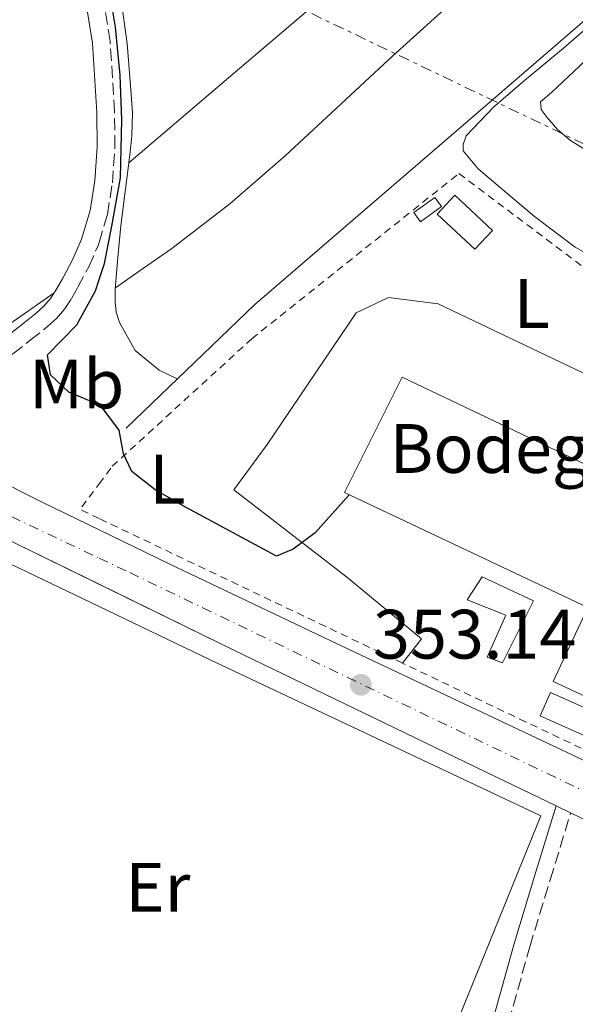
# Model space of a CAD drawing. Units: metres. Extents: x 598153 to 601663, y 4662033 to 4664396.
# Drawn here: x 601063 to 601142, y 4662726 to 4662867 of the extents above; entities that cross this region are included whole.
import ezdxf
from ezdxf.enums import TextEntityAlignment as Align

# ---------------------------------------------------------------- set-up
doc = ezdxf.new("R2010")
doc.units = ezdxf.units.M
doc.header["$MEASUREMENT"] = 0
for name, pattern in [('DGN Style 2', [1.7399219301090239, 1.043953158065414, -0.6959687720436097]), ('DGN Style 3', [2.435890702152634, 1.739921930109024, -0.6959687720436097]), ('DGN Style 4', [2.7856150101045474, 1.391937544087219, -0.6959687720436097, 0.001739921930109024, -0.6959687720436097]), ('DGN Style 7', [3.4798438602180486, 1.565929737098122, -0.6959687720436097, 0.5219765790327072, -0.6959687720436097])]:
    doc.linetypes.add(name, pattern=pattern)
for name, color, linetype, lineweight in [('Acequia sin especificar', 4, 'Continuous', 0), ('Camino', 7, 'DGN Style 3', 0), ('Carretera', 9, 'Continuous', 0), ('Chamizo-cobertizo', 1, 'Continuous', 0), ('Construcción sin especificar', 1, 'Continuous', 0), ('Cota de punto acotado terreno', 7, 'Continuous', 0), ('Curva de nivel directora', 30, 'Continuous', 30), ('destino de construcciones', 7, 'Continuous', 0), ('Edificio', 1, 'Continuous', 13), ('Eje de carretera', 7, 'DGN Style 4', 0), ('Embalse', 142, 'Continuous', 13), ('Estanque', 4, 'Continuous', 0), ('Etiqueta de uso rústico', 92, 'Continuous', 0), ('Línea  de muro-pared o tapia', 1, 'Continuous', 13), ('Línea blanca (vial)', 7, 'Continuous', 13), ('Línea de cambio de uso (parcela vista)', 92, 'Continuous', 0), ('Línea de pavimento', 1, 'Continuous', 0), ('Línea de zona ajardinada o verde público', 92, 'Continuous', 0), ('Línea eléctrica', 6, 'DGN Style 7', 0), ('Margen derecho', 7, 'Continuous', 0), ('Punto acotado terreno (símbolo)', 7, 'Continuous', 0), ('Valla', 7, 'DGN Style 2', 0), ('Verja', 7, 'DGN Style 2', 0)]:
    doc.layers.add(name, color=color, linetype=linetype, lineweight=lineweight)
doc.styles.add('Style-Arial', font='arial.ttf')

# ---------------------------------------------------------------- blocks, each defined once
blk = doc.blocks.new('5PATER')
at = {"layer": 'Embalse', "linetype": 'Continuous', "lineweight": 0}
h = blk.add_hatch(color=51, dxfattribs=at)
edge = h.paths.add_edge_path()
edge.add_ellipse((0, 0), major_axis=(-0.1095731443231308, -0.1110710700762829), ratio=0.9994222409660317, start_angle=0, end_angle=360)

msp = doc.modelspace()

# ---------------------------------------------------------------- linework, layer by layer
at = {"layer": 'Acequia sin especificar', "color": 4, "linetype": 'Continuous', "lineweight": 0}
msp.add_polyline3d([(601077.8499999996, 4662808.310000001, 349.3699999999953), (601096.29, 4662826.029999999, 349.3099999999977), (601125.5199999996, 4662851.15, 349.2400000000052), (601151.25, 4662873.41, 349.070000000007), (601180.4299999997, 4662902, 349.1600000000035), (601199.5499999998, 4662922.529999999, 348.9400000000023), (601215.0599999996, 4662945.970000001, 348.6999999999971), (601227.3300000001, 4662971.75, 348.4900000000052), (601231.5499999998, 4662981.539999999, 348.3500000000058)], dxfattribs=at)
at = {"layer": 'Camino', "color": 7, "linetype": 'DGN Style 3', "lineweight": 0}
for points in [[(601073.9859535794, 4662834.925934623, 350.4061540891934), (601075.170000002, 4662838.930000001, 350.3699999999954), (601075.8899999995, 4662843.470000001, 350.3300000000019), (601076.2499999994, 4662848.560000001, 350.3099999999978), (601076.2100000014, 4662853.640000001, 350.2799999999989), (601075.57, 4662863.760000002, 350.2200000000011), (601073.9859535794, 4662873.57717658, 350.1515535497447)], [(601049.8099999973, 4662805.760000004, 353.0599999999978), (601050.3999999973, 4662807.809999999, 352.8800000000046), (601050.9899999974, 4662809.86, 352.6999999999971), (601052.6799999995, 4662812.770000001, 352.2799999999988), (601056.98, 4662815.969999999, 351.4299999999932), (601061.6099999989, 4662818.95, 350.7799999999988), (601064.1200000013, 4662820.890000001, 350.6000000000058), (601066.609999999, 4662822.850000003, 350.5200000000042), (601067.8899999999, 4662824.010000004, 350.4999999999999), (601069.0199999987, 4662825.330000003, 350.4700000000013), (601070.0500000012, 4662826.870000003, 350.4400000000024), (601070.9600000011, 4662828.480000001, 350.4100000000034), (601072.5100000022, 4662831.430000001, 350.4100000000034), (601073.86, 4662834.500000001, 350.4100000000034), (601073.9859535794, 4662834.925934623, 350.4061540891934)], [(601100.7800000005, 4662597.54, 354.8999999999943), (601103.5799999969, 4662606.080000003, 354.6499999999941), (601106.8999999983, 4662621.930000001, 354.3399999999966), (601110.1900000006, 4662637.789999999, 354.1100000000007), (601116.2199999989, 4662660.86, 353.800000000003), (601122.3000000009, 4662683.91, 353.5299999999991), (601128.7800000006, 4662708.969999999, 353.3099999999977), (601135.7099999997, 4662733.910000001, 353.0800000000019), (601138.649999999, 4662743.52, 352.9799999999959), (601141.579999997, 4662753.140000001, 352.8699999999954)]]:
    msp.add_polyline3d(points, dxfattribs=at)
at = {"layer": 'Carretera', "color": 9, "linetype": 'Continuous', "lineweight": 0}
for points in [[(601051.0500000005, 4662805.080000003, 353.0899999999965), (601065.8099999994, 4662797.670000001, 353.3899999999995), (601084.0300000006, 4662788.84, 353.0099999999948), (601107.2199999985, 4662777.78, 352.9499999999971), (601141.8700000005, 4662761.390000001, 352.8399999999965), (601183.7399999975, 4662741.420000004, 352.820000000007), (601201.390000001, 4662732.730000001, 352.8399999999965), (601203.539999999, 4662731.670000004, 352.8399999999965), (601224.2100000001, 4662721.510000002, 352.8699999999953), (601266.4499999982, 4662701.12, 352.4900000000052)], [(601261.8700000006, 4662694.780000002, 352.5399999999936), (601221.3999999982, 4662714.870000001, 352.3800000000047), (601173.3399999995, 4662737.850000001, 352.5899999999965), (601141.5799999975, 4662753.140000001, 352.8699999999953), (601139.500000001, 4662754.140000001, 352.8699999999953), (601130.850000001, 4662758.31, 352.9400000000023), (601093.2100000004, 4662776.489999998, 352.8800000000047), (601060.1700000024, 4662792.680000001, 353.0500000000029)]]:
    msp.add_polyline3d(points, dxfattribs=at)
at = {"layer": 'Chamizo-cobertizo', "color": 1, "linetype": 'Continuous', "lineweight": 0, "elevation": 351.8999999999942, "flags": 128}
msp.add_lwpolyline([(601123.0700000003, 4662840.07), (601120.0599999996, 4662837.890000001), (601119.1200000001, 4662839.199999999), (601122.1299999999, 4662841.369999999), (601123.0700000003, 4662840.07)], close=True, dxfattribs=at)
msp.add_lwpolyline([(601120.0599999996, 4662837.890000001), (601119.1200000001, 4662839.199999999), (601122.1299999999, 4662841.369999999), (601123.0700000003, 4662840.07), (601120.0599999996, 4662837.890000001)], dxfattribs=at)
at = {"layer": 'Construcción sin especificar', "color": 1, "linetype": 'Continuous', "lineweight": 0}
msp.add_polyline3d([(601136.25, 4662783.539999999, 357), (601131.79, 4662774.66, 357.1100000000006), (601129.6299999999, 4662775.439999999, 357.1100000000006), (601132.29, 4662781.470000001, 357.1100000000006), (601126.75, 4662783.65, 357.0800000000018), (601128.8899999997, 4662786.99, 356.9700000000012)], close=True, dxfattribs=at)
at = {"layer": 'Construcción sin especificar', "color": 1, "linetype": 'Continuous', "lineweight": 13}
msp.add_polyline3d([(601131.79, 4662774.66, 357.1100000000006), (601129.6299999999, 4662775.439999999, 357.1100000000006), (601132.29, 4662781.470000001, 357.1100000000006), (601126.75, 4662783.65, 357.0800000000018), (601128.8899999997, 4662786.99, 356.9700000000012), (601136.25, 4662783.539999999, 357), (601131.79, 4662774.66, 357.1100000000006)], dxfattribs=at)
at = {"layer": 'Curva de nivel directora', "color": 30, "linetype": 'Continuous', "lineweight": 30, "elevation": 350, "flags": 128}
for points in [[(601073.9859535794, 4662829.59259706), (601074.7499999997, 4662831.920000002), (601075.8200000003, 4662837.25), (601077.0399999984, 4662844.199999999), (601077.2699999987, 4662852.520000001), (601077.0000000005, 4662858.880000002), (601076.3599999989, 4662865.78), (601075.1699999998, 4662872.710000001), (601073.9859535794, 4662877.166174703)], [(601073.9859535794, 4662811.617844652), (601069.6699999992, 4662813.45), (601067.0400000005, 4662815.92), (601066.589999999, 4662818.800000001), (601070.8099999991, 4662823.09), (601073.4499999988, 4662827.960000001), (601073.9859535794, 4662829.59259706)], [(601109.8099999984, 4662798.74), (601104.9600000003, 4662793.26), (601101.82, 4662790.930000001), (601099.4299999983, 4662789.949999999), (601086.4500000008, 4662796.930000001), (601082.0399999986, 4662799.450000001), (601078.6700000003, 4662802.060000001), (601077.51, 4662804.59), (601076.8699999986, 4662807.990000002), (601074.24, 4662811.51), (601073.9859535794, 4662811.617844652)]]:
    msp.add_lwpolyline(points, dxfattribs=at)
at = {"layer": 'Edificio', "color": 1, "linetype": 'Continuous', "lineweight": 13}
msp.add_polyline3d([(601213.3300000001, 4662763.630000001, 353.2299999999959), (601201.3700000001, 4662738.470000001, 356.8300000000018), (601194.3300000001, 4662741.140000001, 356.7799999999988), (601196.1100000005, 4662745.539999999, 356.6000000000058), (601139.0700000003, 4662771.949999999, 357.6900000000023), (601144.0300000003, 4662782.58, 357.5899999999965), (601109.1699999999, 4662799.039999999, 357.6100000000006), (601117.4400000004, 4662815.619999999, 357.5099999999948), (601151.6500000004, 4662799.279999999, 357.5), (601148.75, 4662792.689999999, 357.5099999999948)], close=True, dxfattribs=at)
at = {"layer": 'Edificio', "color": 51, "linetype": 'Continuous', "lineweight": 13}
msp.add_polyline3d([(601201.3700000001, 4662738.470000001, 356.8300000000018), (601194.3300000001, 4662741.140000001, 356.7799999999988), (601196.1100000005, 4662745.539999999, 356.6000000000058), (601139.0700000003, 4662771.949999999, 357.6900000000023), (601144.0300000003, 4662782.58, 357.5899999999965), (601109.1699999999, 4662799.039999999, 357.6100000000006), (601117.4400000004, 4662815.619999999, 357.5099999999948), (601151.6500000004, 4662799.279999999, 357.5), (601148.75, 4662792.689999999, 357.5099999999948), (601213.3300000001, 4662763.630000001, 353.2299999999959), (601201.3700000001, 4662738.470000001, 356.8300000000018)], dxfattribs=at)
at = {"layer": 'Eje de carretera', "color": 7, "linetype": 'DGN Style 4', "lineweight": 0}
for points in [[(601013.4158412805, 4662818.655214098, 352.8850999999996), (601018.7899999997, 4662816.95, 352.9100000000035), (601029.78, 4662812.31, 352.7700000000041), (601039.0599999983, 4662807.330000003, 352.8899999999995), (601058.7999999993, 4662796.850000001, 353.1199999999953), (601073.9859535794, 4662789.652571542, 353.0191739547847)], [(601073.9859535794, 4662789.652571542, 353.0191739547847), (601078.3799999995, 4662787.570000002, 352.9900000000054), (601138.1799999997, 4662758.800000002, 352.8600000000006), (601217.5699999988, 4662720.580000003, 352.6000000000058), (601279.2999999999, 4662690.77, 352.2700000000042), (601348.0599999987, 4662657.680000001, 352.2700000000042), (601394.2300000008, 4662635.460000004, 352.6699999999982)]]:
    msp.add_polyline3d(points, dxfattribs=at)
at = {"layer": 'Estanque', "color": 4, "linetype": 'Continuous', "lineweight": 0, "extrusion": (0.003676860524232403, 0.003947325412770268, 0.9999854495535279), "elevation": 20965.45112039549, "flags": 128}
msp.add_lwpolyline([(601125.041601993, 4662790.219031774), (601122.5115455582, 4662787.509010661), (601117.1115820607, 4662792.53904985), (601119.6416384964, 4662795.249070962), (601125.041601993, 4662790.219031774)], close=True, dxfattribs=at)
msp.add_lwpolyline([(601119.6416384964, 4662795.249070962), (601125.041601993, 4662790.219031774), (601122.5115455582, 4662787.509010661), (601117.1115820607, 4662792.53904985), (601119.6416384964, 4662795.249070962)], dxfattribs=at)
at = {"layer": 'Línea  de muro-pared o tapia', "color": 1, "linetype": 'Continuous', "lineweight": 13, "extrusion": (-0.003516823734393371, 0.005470514708561109, 0.9999788524862137), "elevation": 23749.42187280319, "flags": 128}
msp.add_lwpolyline([(601028.3634428933, 4662685.537962378), (601067.4448541456, 4662624.747052741)], dxfattribs=at)
at = {"layer": 'Línea  de muro-pared o tapia', "color": 1, "linetype": 'Continuous', "lineweight": 13}
for points in [[(601024.9400000004, 4662753.130000001, 354.9400000000023), (601026.4000000004, 4662771.380000001, 354.9100000000035), (601025.3700000001, 4662786.57, 354.8600000000006), (601024.8499999996, 4662791.939999999, 354.8800000000047), (601025.6799999997, 4662795.800000001, 354.8800000000047), (601028.0899999999, 4662799.109999999, 354.8800000000047), (601031.8099999996, 4662800.65, 354.8800000000047), (601036.3700000001, 4662800.65, 354.8800000000047), (601047.4500000002, 4662795.430000001, 354.8800000000047), (601073.9859999996, 4662782.715, 354.867499999993)], [(601073.9859999996, 4662782.715, 354.867499999993), (601089.9199999999, 4662775.08, 354.8600000000006), (601137.3099999996, 4662752.689999999, 354.4499999999971), (601122.7800000003, 4662716.92, 355.2100000000065)]]:
    msp.add_polyline3d(points, dxfattribs=at)
at = {"layer": 'Línea blanca (vial)', "color": 7, "linetype": 'Continuous', "lineweight": 13, "extrusion": (0.007809859955616645, -0.003754740372511564, 0.9999624533012271), "elevation": -12459.75915686763, "flags": 128}
msp.add_lwpolyline([(601118.4106522239, 4662740.224786422), (601120.4907449831, 4662739.224779372)], dxfattribs=at)
at = {"layer": 'Línea blanca (vial)', "color": 7, "linetype": 'Continuous', "lineweight": 13}
for points in [[(601021.4600000007, 4662796.050000001, 353.1499999999942), (601022.86, 4662798.970000001, 353.0500000000029), (601025.0599999971, 4662802.039999999, 353.0500000000029), (601027.850000001, 4662804.420000002, 352.949999999997), (601030.5300000011, 4662805.570000002, 352.9700000000014), (601032.9699999974, 4662805.63, 353.0700000000069), (601035.8099999983, 4662804.760000002, 352.9199999999984), (601039.730000001, 4662802.980000001, 352.9799999999959), (601044.9200000011, 4662800.07, 353.179999999993), (601060.1700000018, 4662792.680000001, 353.0500000000029), (601073.9859535794, 4662785.910015482, 352.9789130717847)], [(601049.8099999973, 4662805.760000004, 353.0599999999978), (601051.05, 4662805.080000004, 353.0899999999965), (601065.8099999989, 4662797.670000002, 353.3899999999996), (601073.9859535794, 4662793.70766904, 353.2194806607881)], [(601073.9859535794, 4662793.70766904, 353.2194806607881), (601084.0300000003, 4662788.840000001, 353.0099999999949), (601107.2199999979, 4662777.780000002, 352.949999999997), (601141.8699999999, 4662761.390000001, 352.8399999999965), (601183.7399999971, 4662741.420000004, 352.820000000007), (601201.3900000005, 4662732.730000001, 352.8399999999965)], [(601073.9859535794, 4662785.910015482, 352.9789130717847), (601093.2100000001, 4662776.489999999, 352.8800000000046), (601130.8500000006, 4662758.310000001, 352.9400000000024), (601139.5000000006, 4662754.140000002, 352.8699999999954)], [(601141.579999997, 4662753.140000001, 352.8500000000059), (601173.339999999, 4662737.850000001, 352.5899999999966), (601221.3999999977, 4662714.870000003, 352.3800000000047), (601261.87, 4662694.780000002, 352.5399999999937), (601289.479999999, 4662681.63, 352.0800000000019), (601321.4399999998, 4662666.27, 352.2599999999949), (601351.1200000008, 4662652.000000001, 352.2700000000042), (601384.2300000006, 4662635.949999999, 352.6000000000058), (601385.86, 4662635.170000002, 352.6100000000007)]]:
    msp.add_polyline3d(points, dxfattribs=at)
at = {"layer": 'Línea de cambio de uso (parcela vista)', "color": 92, "linetype": 'Continuous', "lineweight": 0}
for points in [[(601078.2599999999, 4662846.350000001, 349.6399999999995), (601091.5999999996, 4662857.710000001, 349.6300000000047), (601104.9400000004, 4662869.07, 349.6300000000047), (601119.4900000002, 4662880.75, 349.4799999999959), (601134.29, 4662892.130000001, 349.3099999999977), (601151.2400000002, 4662905.09, 349.2299999999959), (601167.9500000002, 4662918.34, 349.1600000000035), (601175.75, 4662924.890000001, 349.1300000000047), (601183.5440999996, 4662931.4451, 349.1000000000058)], [(601076.3200000003, 4662828.42, 349.6100000000006), (601080.3600000005, 4662831.230000001, 349.5099999999948), (601084.4000000004, 4662834.050000001, 349.4199999999983), (601092.7300000006, 4662840.430000001, 349.2799999999988), (601100.6399999997, 4662847.350000001, 349.2400000000052), (601116.0800000001, 4662861.65, 349.2599999999948), (601128.4400000004, 4662872.869999999, 349.2400000000052), (601140.8600000005, 4662884.02, 349.2299999999959), (601155.2199999997, 4662896.470000001, 349.2400000000052), (601169.7000000002, 4662908.789999999, 349.2100000000065), (601180.6600000003, 4662918.029999999, 349.1399999999995), (601191.6299999999, 4662927.27, 349.070000000007)], [(601067.54, 4662827.67, 350.4499999999971), (601063.2400000002, 4662824.689999999, 350.4199999999983), (601058.9299999997, 4662821.710000001, 350.3899999999995), (601055.3499999996, 4662819.41, 350.4100000000035), (601051.6600000003, 4662817.25, 350.4400000000023), (601050.0999999996, 4662816.550000001, 350.4499999999971), (601048.4600000001, 4662816.029999999, 350.4600000000065), (601046.9000000004, 4662815.730000001, 350.4600000000065), (601045.3399999999, 4662815.92, 350.4600000000065), (601038.4400000004, 4662819.65, 350.4499999999971), (601032.2999999998, 4662824.789999999, 350.4400000000023), (601023.7000000002, 4662833.33, 350.3399999999965), (601016.0599999996, 4662842.609999999, 350.2299999999959), (601009.3799999999, 4662852.939999999, 350.2200000000012), (601004.0300000003, 4662863.939999999, 350.2299999999959), (600999.2999999998, 4662876.880000001, 350.2899999999936)], [(601078.2599999999, 4662846.350000001, 349.6399999999995), (601078.4900000002, 4662848.27, 349.6499999999942), (601078.7000000002, 4662850.189999999, 349.6600000000035), (601078.7699999996, 4662853.5, 349.6499999999942), (601078.5599999996, 4662856.800000001, 349.6399999999995), (601078.0300000003, 4662863.449999999, 349.6300000000047), (601077.0899999999, 4662870.050000001, 349.6100000000006), (601076.4500000002, 4662872.74, 349.6100000000006), (601075.79, 4662875.41, 349.6100000000006)], [(601146.29, 4662867.730000001, 349.2299999999959), (601140.54, 4662862.77, 349.2400000000052), (601134.6699999999, 4662857.92, 349.2599999999948), (601130.5, 4662854.289999999, 349.3000000000029), (601126.5800000001, 4662850.189999999, 349.320000000007), (601126.1900000004, 4662848.980000001, 349.320000000007), (601126.1900000004, 4662848.07, 349.320000000007), (601128.3399999999, 4662845.480000001, 349.2899999999936), (601130.8600000005, 4662843.300000001, 349.2599999999948), (601136.4199999999, 4662838.630000001, 349.25), (601142.2400000002, 4662834.26, 349.2400000000052), (601145.4900000002, 4662832.41, 349.2299999999959), (601149.0199999996, 4662831.060000001, 349.2299999999959), (601151.2400000002, 4662830.49, 349.2299999999959), (601153.4600000001, 4662830.449999999, 349.2400000000052), (601155.4199999999, 4662830.77, 349.25), (601157.3899999997, 4662831.09, 349.2599999999948)], [(601146.29, 4662867.730000001, 349.0200000000041), (601147.0700000003, 4662866.5, 349.0899999999965), (601147.8600000005, 4662865.27, 349.1600000000035), (601146.9600000001, 4662864.16, 349.1600000000035), (601142.9000000004, 4662860.230000001, 349.179999999993), (601138.8300000001, 4662856.42, 349.1900000000023), (601137.2599999999, 4662855.07, 349.1900000000023), (601137.3399999999, 4662853.980000001, 349.1900000000023), (601138.2199999997, 4662852.82, 349.1900000000023), (601139.7100000001, 4662851.09, 349.1900000000023), (601141.3899999997, 4662849.65, 349.1900000000023), (601151.2400000002, 4662843.439999999, 349.1900000000023), (601161.0999999996, 4662837.220000001, 349.1900000000023)], [(601085.1600000003, 4662815.34, 349.4499999999971), (601083.8700000001, 4662815.970000001, 349.5399999999936), (601082.5800000001, 4662816.59, 349.6100000000006), (601079.1799999997, 4662819.42, 349.6399999999995), (601076.9000000004, 4662823.430000001, 349.6100000000006), (601076.4500000002, 4662824.9, 349.6100000000006), (601076.29, 4662826.4, 349.6100000000006), (601076.2999999998, 4662828.210000001, 349.6100000000006), (601076.6600000003, 4662832.77, 349.6000000000058), (601077.1200000001, 4662837.310000001, 349.5899999999965), (601077.6900000004, 4662841.83, 349.6199999999953), (601078.2599999999, 4662846.350000001, 349.6399999999995)]]:
    msp.add_polyline3d(points, dxfattribs=at)
at = {"layer": 'Línea de pavimento', "color": 1, "linetype": 'Continuous', "lineweight": 0}
msp.add_polyline3d([(601117.4600000001, 4662774.609999999, 352.8099999999977), (601120.2199999997, 4662778.08, 352.6999999999971), (601109.4400000004, 4662786.949999999, 350.4600000000065), (601093.2800000003, 4662799.460000001, 349.0800000000018), (601098.0800000001, 4662805.939999999, 349.3500000000058), (601110.8300000001, 4662824.800000001, 349.5899999999965), (601115.4699999997, 4662827.029999999, 349.5800000000018), (601122.5899999999, 4662826.109999999, 349.3899999999995), (601143.25, 4662816.26, 349.3500000000058), (601160.8799999999, 4662807.619999999, 349.4799999999959), (601167.3099999996, 4662804.67, 349.5299999999988), (601171.4699999997, 4662805.380000001, 349.7400000000052)], dxfattribs=at)
at = {"layer": 'Línea de zona ajardinada o verde público', "color": 92, "linetype": 'Continuous', "lineweight": 0, "extrusion": (0.008432760066039116, -0.009745516165371625, 0.9999169532877915), "elevation": -40018.88515290599, "flags": 128}
msp.add_lwpolyline([(601141.7791619382, 4662585.525294847), (601112.8370707679, 4662598.455908083), (601114.336848765, 4662601.806067179), (601143.2689402911, 4662588.875453121), (601141.7791619382, 4662585.525294847)], dxfattribs=at)
at = {"layer": 'Línea eléctrica', "color": 6, "linetype": 'DGN Style 7', "lineweight": 0, "extrusion": (-0.4319506539353823, -0.9018943776368604, 0.002272477022142347), "elevation": -4465060.852426728, "flags": 128}
msp.add_lwpolyline([(-1472142.4970787, 10498.10529372134), (-1472028.083301126, 10496.39530124507), (-1471936.118544503, 10495.94528814403), (-1471838.325612267, 10498.17528699724), (-1471676.115583161, 10497.16530701365), (-1471570.911415746, 10497.20528959083), (-1471479.984120876, 10499.1753001409), (-1471425.742704044, 10499.72529790431)], dxfattribs=at)
at = {"layer": 'Margen derecho', "color": 7, "linetype": 'Continuous', "lineweight": 0}
for points in [[(601044.7199999979, 4662808.510000003, 353.0399999999935), (601047.6399999991, 4662810.56, 352.8699999999954), (601048.7999999991, 4662811.91, 352.6600000000035), (601050.7600000016, 4662814.480000001, 352.2799999999988), (601055.5399999983, 4662818.050000002, 351.4299999999932), (601060.1499999972, 4662821.010000002, 350.7799999999988), (601062.5599999989, 4662822.88, 350.6000000000058), (601064.9699999985, 4662824.780000002, 350.5200000000042), (601066.0700000004, 4662825.780000002, 350.4999999999999), (601067.0100000014, 4662826.860000002, 350.4700000000013), (601067.8899999999, 4662828.2, 350.4400000000024), (601068.739999997, 4662829.690000003, 350.4100000000034), (601070.2300000001, 4662832.530000002, 350.4100000000034), (601071.4799999995, 4662835.370000003, 350.4100000000034), (601072.6999999977, 4662839.489999999, 350.3699999999954), (601073.3700000006, 4662843.760000004, 350.3300000000019), (601073.7199999993, 4662848.640000001, 350.3099999999978), (601073.6799999991, 4662853.550000002, 350.2799999999989), (601073.0500000009, 4662863.480000002, 350.2200000000011), (601071.4799999995, 4662873.27, 350.1499999999941)], [(601073.9859535794, 4662504.780291375, 357.1553847501116), (601075.6200000013, 4662510.730000001, 357.0299999999988), (601079.6299999991, 4662525.38, 356.7299999999959), (601082.6599999999, 4662539.260000003, 356.429999999993), (601085.5599999991, 4662553.280000002, 356.1199999999953), (601089.3000000007, 4662568.020000001, 355.7599999999949), (601093.3700000009, 4662582.690000002, 355.3699999999955), (601097.4600000012, 4662594.760000002, 354.9999999999999), (601101.3700000006, 4662606.670000004, 354.6499999999941), (601104.6599999986, 4662622.4, 354.3399999999966), (601107.9699999989, 4662638.31, 354.1100000000007), (601114.0100000006, 4662661.440000002, 353.800000000003), (601120.0900000003, 4662684.480000002, 353.5299999999991), (601126.5700000002, 4662709.559999999, 353.3099999999977), (601133.5199999993, 4662734.539999999, 353.0800000000019), (601136.4600000008, 4662744.190000003, 352.9799999999959), (601139.5000000006, 4662754.140000002, 352.8699999999954)]]:
    msp.add_polyline3d(points, dxfattribs=at)
at = {"layer": 'Valla', "color": 7, "linetype": 'DGN Style 2', "lineweight": 0, "extrusion": (0.1357184027582159, 0.2730102863627422, 0.9523895729652296), "elevation": 1354904.145641939, "flags": 128}
msp.add_lwpolyline([(1537398.282354364, -4231263.603400517), (1537401.312931279, -4231263.550921499), (1537400.492113729, -4231268.270753231)], dxfattribs=at)
at = {"layer": 'Valla', "color": 7, "linetype": 'DGN Style 2', "lineweight": 0, "extrusion": (0.004760524348643094, -0.002269522001546257, 0.9999860932422062), "elevation": -7367.830167364997, "flags": 128}
msp.add_lwpolyline([(601108.9689215107, 4662769.896897459), (601065.4942049561, 4662790.622650837)], dxfattribs=at)
at = {"layer": 'Valla', "color": 7, "linetype": 'DGN Style 2', "lineweight": 0, "extrusion": (0.01612690344567617, 0.0166378732798945, 0.9997315160371688), "elevation": 87625.57748310325, "flags": 128}
msp.add_lwpolyline([(2813557.863095911, -3765507.377365468), (2813548.460315584, -3765475.440911028), (2813615.756719441, -3765452.764965468), (2813617.598157572, -3765452.135930762)], dxfattribs=at)
at = {"layer": 'Valla', "color": 7, "linetype": 'DGN Style 2', "lineweight": 0}
msp.add_polyline3d([(601073.9859999996, 4662800.299799999, 351.6410000000033), (601075.8700000001, 4662802.82, 350.6499999999942), (601095.8700000001, 4662821.109999999, 350.2299999999959), (601125.5700000003, 4662844.800000001, 349.8500000000058), (601144.8200000003, 4662830.32, 349.5099999999948), (601148.6100000005, 4662828.32, 349.4700000000012), (601156.0800000001, 4662828.32, 349.5), (601171.4699999997, 4662805.380000001, 349.7400000000052)], dxfattribs=at)
at = {"layer": 'Verja', "color": 7, "linetype": 'DGN Style 2', "lineweight": 0, "extrusion": (0.004609980516664679, -0.002199328565488164, 0.9999869554316682), "elevation": -7131.028217633127, "flags": 128}
msp.add_lwpolyline([(601127.1163070486, 4662761.773536494), (601109.4460338121, 4662770.203556882)], dxfattribs=at)

# ---------------------------------------------------------------- block references
at = {"layer": 'Punto acotado terreno (símbolo)', "color": 7, "linetype": 'Continuous', "lineweight": 0, "xscale": 10, "yscale": 10, "zscale": 10}
msp.add_blockref('5PATER', (601111.5100000016, 4662771.489999998, 353.1399999999999), dxfattribs=at)

# ---------------------------------------------------------------- texts
at = {"layer": 'Cota de punto acotado terreno', "color": 7, "linetype": 'Continuous', "lineweight": 0, "style": 'Style-Arial'}
msp.add_text('353.14', height=7.000000000000002, dxfattribs=at).set_placement((601113.2500000007, 4662775.239999998, 353.1399999999995))
at = {"layer": 'destino de construcciones', "color": 7, "linetype": 'Continuous', "lineweight": 0, "style": 'Style-Arial'}
msp.add_text('Bodega', height=7.000000000000002, dxfattribs=at).set_placement((601132.6325466583, 4662805.370010001, 349.9799999999959), align=Align.MIDDLE_CENTER)
at = {"layer": 'Etiqueta de uso rústico', "color": 92, "linetype": 'Continuous', "lineweight": 0, "style": 'Style-Arial'}
for s, p in [('L', (601136.0114203807, 4662826.17001, 349.3300000000018)), ('Mb', (601070.7702462425, 4662814.62001, 349.9799999999959)), ('L', (601083.7714203779, 4662800.970009997, 349.929999999993)), ('Er', (601082.4154566077, 4662742.460009999, 353.2100000000065))]:
    msp.add_text(s, height=7.000000000000002, dxfattribs=at).set_placement(p, align=Align.MIDDLE_CENTER)

doc.saveas('drawing.dxf')
